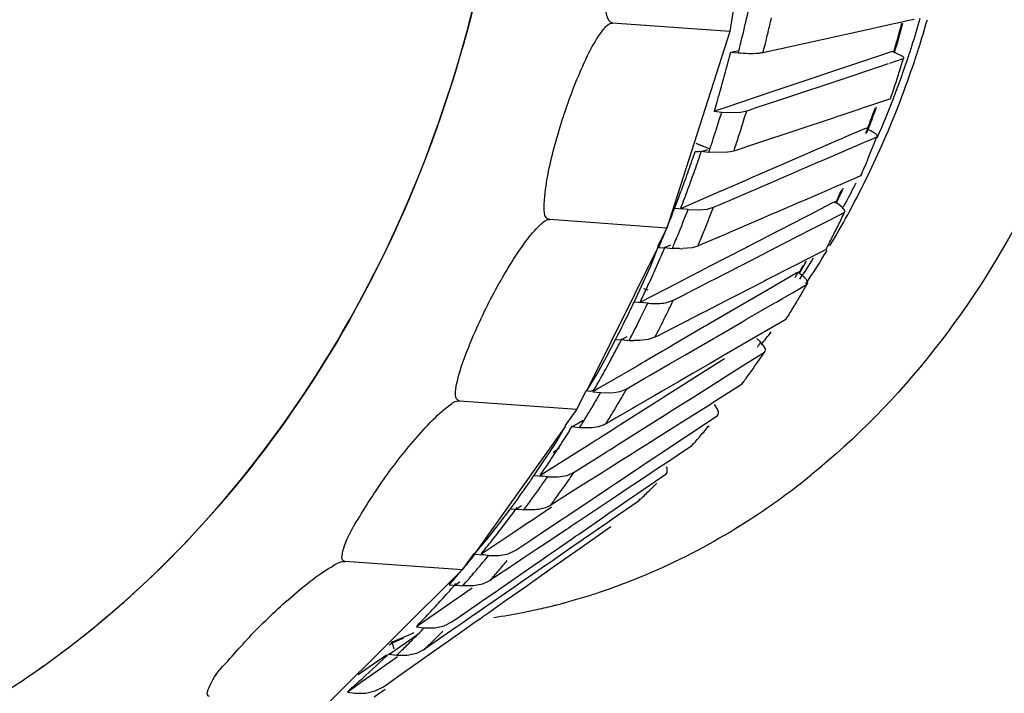
# Paper-space layout '10003487363_1' of a CAD drawing. Units: inches. Extents: x 0 to 34, y 0 to 22.
# Drawn here: x 30 to 30.2, y 8.2 to 8.4 of the extents above; entities that cross this region are included whole.
import ezdxf

# ---------------------------------------------------------------- set-up
doc = ezdxf.new("R2010")
doc.units = ezdxf.units.IN
doc.header["$LTSCALE"] = 1.87
doc.header["$MEASUREMENT"] = 0
doc.layers.get('0').update_dxf_attribs({"linetype": 'CONTINUOUS'})

psp = doc.layouts.new('10003487363_1')

# ---------------------------------------------------------------- linework, layer by layer
at = {"color": 7, "linetype": 'CONTINUOUS'}
for p, q in [((30.1748237277, 8.3859495804), (30.1740280216, 8.3811173907)), ((30.1740280216, 8.3811173907), (30.1595506162, 8.3359296167)), ((30.1759732492, 8.3761468026), (30.1741841394, 8.3763069557)), ((30.2125061766, 8.3760155947), (30.2113961372, 8.3764981366)), ((30.2135080245, 8.3755150959), (30.2125061766, 8.3760155947)), ((30.1703912124, 8.3627618373), (30.1721766354, 8.3625885181)), ((30.20743853, 8.3576848074), (30.2064811961, 8.3583082635)), ((30.1692103926, 8.3533300974), (30.1674249696, 8.3535034166)), ((30.2042967948, 8.3482359995), (30.2041961463, 8.347937483)), ((30.1992081122, 8.3412580504), (30.1981898729, 8.3419671566)), ((30.1999092648, 8.3407079434), (30.1992081122, 8.3412580504)), ((30.2005556271, 8.3399012119), (30.1999092648, 8.3407079434)), ((30.2004144751, 8.3395358039), (30.2005556271, 8.3399012119)), ((30.1595506162, 8.3359296167), (30.157433986, 8.3316716419)), ((30.1558732767, 8.327236021), (30.1575709222, 8.331576279)), ((30.1577078583, 8.3314809162), (30.1596389836, 8.3313415157)), ((30.1962983356, 8.3313576665), (30.1961683615, 8.3309939978)), ((30.152026108, 8.3188578612), (30.1558732767, 8.327236021)), ((30.1915850374, 8.3241407758), (30.1907422774, 8.3249947176)), ((30.1919754206, 8.3234285943), (30.1915850374, 8.3241407758)), ((30.1918001636, 8.3230007785), (30.1919754206, 8.3234285943)), ((30.1539572333, 8.3187184607), (30.1520261079, 8.3188578612)), ((30.1871240531, 8.3153419385), (30.1869602051, 8.314916285)), ((30.1811481218, 8.3096420389), (30.1802526213, 8.3105561637)), ((30.140943148, 8.2984974141), (30.1388265179, 8.2942394393)), ((30.141826749, 8.2982999162), (30.1410939053, 8.2984578207)), ((30.1427220454, 8.2985287051), (30.141826749, 8.2982999162)), ((30.1425734035, 8.2982910846), (30.1443423164, 8.2980810852)), ((30.1388265179, 8.2942394393), (30.1361362022, 8.2904680637)), ((30.171195795, 8.2942587699), (30.1704986628, 8.2953168576)), ((30.1339650893, 8.286404901), (30.136256632, 8.2903451293)), ((30.1395023579, 8.2899965917), (30.137733445, 8.2902065911)), ((30.128982812, 8.2789179145), (30.1339650893, 8.286404901)), ((30.1655357227, 8.286378362), (30.1652915457, 8.2858401006)), ((30.1309139374, 8.278778514), (30.128982812, 8.2789179145)), ((30.153285975, 8.2736509438), (30.1529959544, 8.2730629164)), ((30.1151757334, 8.2610849691), (30.1124854177, 8.2573135935)), ((30.1124854177, 8.2573135935), (30.0813276768, 8.2262740523)), ((30.1095036889, 8.2538498668), (30.1114348142, 8.2537104663)), ((30.1020017319, 8.2442227817), (30.1037469065, 8.243982233)), ((30.0963690255, 8.2405325762), (30.0967519665, 8.2391905816)), ((30.0973630675, 8.2376226117), (30.0956178929, 8.2378631604)), ((30.086099836, 8.2291740876), (30.0878357589, 8.228925093))]:
    psp.add_line(p, q, dxfattribs=at)
at = {"color": 6, "linetype": 'CONTINUOUS'}
for p, q in [((30.1740280216, 8.3811173907), (30.147096317, 8.3830614868)), ((30.2100763624, 8.3824907866), (30.2053024111, 8.3814393188)), ((30.2110336753, 8.3827016424), (30.2100763624, 8.3824907866)), ((30.2121701046, 8.3829519543), (30.2110336753, 8.3827016424)), ((30.2133307703, 8.3832076104), (30.2121701046, 8.3829519543)), ((30.2141787787, 8.3833944027), (30.2133307703, 8.3832076104)), ((30.215192941, 8.3836177992), (30.2141787787, 8.3833944027)), ((30.216475664, 8.3839003623), (30.215192941, 8.3836177992)), ((30.2053024111, 8.3814393188), (30.1858517635, 8.3771551502)), ((30.1741841394, 8.3763069557), (30.1750553569, 8.3764988105)), ((30.1750553569, 8.3764988105), (30.1758605967, 8.3766763064)), ((30.1858517635, 8.3771551502), (30.1816694293, 8.3762340161)), ((30.2113961372, 8.3764981366), (30.2077382186, 8.3752789349)), ((30.2059292857, 8.3746746337), (30.1845987569, 8.3675146312)), ((30.2067829806, 8.3749599271), (30.2059292857, 8.3746746337)), ((30.2077382186, 8.3752789349), (30.2067829806, 8.3749599271)), ((30.2085040705, 8.3730637493), (30.2105535768, 8.3737459852)), ((30.2108249003, 8.3738363048), (30.2121368767, 8.3742730491)), ((30.2121368767, 8.3742730491), (30.2139487059, 8.3748762112)), ((30.2014788846, 8.3707253363), (30.206692153, 8.3724606188)), ((30.206692153, 8.3724606188), (30.2075468686, 8.3727451251)), ((30.2075468686, 8.3727451251), (30.2085040705, 8.3730637493)), ((30.1852962787, 8.3653386136), (30.2014788846, 8.3707253363)), ((30.1845987569, 8.3675146312), (30.1792028869, 8.3657044905)), ((30.1778942002, 8.365266222), (30.1717576751, 8.3632167161)), ((30.1792028869, 8.3657044905), (30.1778942002, 8.365266222)), ((30.1798804347, 8.3635358752), (30.1852962787, 8.3653386136)), ((30.2091706339, 8.3650146284), (30.2068609022, 8.3642457485)), ((30.2109824631, 8.3656177905), (30.2091706339, 8.3650146284)), ((30.1717576751, 8.3632167161), (30.1703912124, 8.3627618373)), ((30.1721766354, 8.3625885181), (30.1746010479, 8.3624936717)), ((30.1746010479, 8.3624936717), (30.1765082095, 8.3625932153)), ((30.1765082095, 8.3625932153), (30.1779320811, 8.3628873782)), ((30.1779320811, 8.3628873782), (30.1786845066, 8.3631378151)), ((30.1786845066, 8.3631378151), (30.1798804347, 8.3635358752)), ((30.2039575166, 8.3632792918), (30.1995749916, 8.3618205251)), ((30.20473994, 8.3635397351), (30.2039575166, 8.3632792918)), ((30.2055111649, 8.3637964533), (30.20473994, 8.3635397351)), ((30.2068609022, 8.3642457485), (30.2055111649, 8.3637964533)), ((30.1980213139, 8.3613033741), (30.1804107543, 8.355441319)), ((30.1988037503, 8.3615638127), (30.1980213139, 8.3613033741)), ((30.1995749916, 8.3618205251), (30.1988037503, 8.3615638127)), ((30.2044854617, 8.358506545), (30.2003751821, 8.35673128)), ((30.2054129919, 8.3589063636), (30.2044854617, 8.358506545)), ((30.2054129919, 8.3589063636), (30.2064811961, 8.3583082636)), ((30.1804107543, 8.355441319), (30.1749658383, 8.3536289574)), ((30.1990937218, 8.3561767612), (30.1931392984, 8.3535950063)), ((30.1997752001, 8.3564717098), (30.1990937218, 8.3561767612)), ((30.2003751821, 8.35673128), (30.1997752001, 8.3564717098)), ((30.2039609689, 8.3552097762), (30.2055378084, 8.3558894836)), ((30.2055378084, 8.3558894836), (30.2065292151, 8.3563168465)), ((30.2065292151, 8.3563168465), (30.2072126117, 8.3566114414)), ((30.2072126117, 8.3566114414), (30.2078160995, 8.3568715934)), ((30.1674249696, 8.3535034166), (30.1689827668, 8.3540220368)), ((30.1735341354, 8.3533338751), (30.1692103926, 8.3533300974)), ((30.1741219847, 8.3534201816), (30.1735341354, 8.3533338751)), ((30.1749658383, 8.3536289574), (30.1741219847, 8.3534201816)), ((30.1931392984, 8.3535950063), (30.1864553557, 8.3506902503)), ((30.1952726912, 8.3514648649), (30.2002289806, 8.3536011411)), ((30.2002289806, 8.3536011411), (30.2009124104, 8.353895721)), ((30.2009124104, 8.353895721), (30.2015159297, 8.3541558588)), ((30.2015159297, 8.3541558588), (30.2039609689, 8.3552097762)), ((30.1875945849, 8.3481553991), (30.1942804226, 8.3510371777)), ((30.1942804226, 8.3510371777), (30.1948813731, 8.3512961991)), ((30.1948813731, 8.3512961991), (30.1952726912, 8.3514648649)), ((30.1864553557, 8.3506902503), (30.1787873381, 8.3473556011)), ((30.1778663915, 8.3469553064), (30.172916443, 8.3448057593)), ((30.1787873381, 8.3473556011), (30.1778663915, 8.3469553064)), ((30.1798389353, 8.3448123549), (30.1875945849, 8.3481553991)), ((30.2029092619, 8.3473827361), (30.1979531356, 8.345246386)), ((30.2035926585, 8.347677331), (30.2029092619, 8.3473827361)), ((30.2041961463, 8.347937483), (30.2035926585, 8.347677331)), ((30.1716064938, 8.3442376457), (30.1703679696, 8.3437008666)), ((30.172916443, 8.3448057593), (30.1716064938, 8.3442376457)), ((30.173971964, 8.3422834741), (30.178934275, 8.3444224053)), ((30.178934275, 8.3444224053), (30.1798389353, 8.3448123549)), ((30.1969608832, 8.3448186915), (30.1912672811, 8.3423646151)), ((30.1975618245, 8.3450777171), (30.1969608832, 8.3448186915)), ((30.1979531356, 8.345246386), (30.1975618245, 8.3450777171)), ((30.1703679696, 8.3437008666), (30.1626723043, 8.3403755031)), ((30.1725292581, 8.3416616406), (30.173971964, 8.3422834741)), ((30.1902750126, 8.3419369278), (30.184677886, 8.3395244181)), ((30.190875963, 8.3421959493), (30.1902750126, 8.3419369278)), ((30.1912672811, 8.3423646151), (30.190875963, 8.3421959493)), ((30.1981898729, 8.3419671566), (30.1975048118, 8.3416154162)), ((30.1632589368, 8.3402756261), (30.1613278115, 8.3404150266)), ((30.1644531077, 8.3401894235), (30.1626723043, 8.3403755031)), ((30.1644531077, 8.3401894235), (30.166885854, 8.3401175969)), ((30.166885854, 8.3401175969), (30.1688176765, 8.3402852596)), ((30.1688176765, 8.3402852596), (30.1702828152, 8.340693411)), ((30.1702828152, 8.340693411), (30.1714182915, 8.3411828028)), ((30.1714182915, 8.3411828028), (30.1725292581, 8.3416616406)), ((30.184677886, 8.3395244181), (30.1839966712, 8.3392307887)), ((30.1975048118, 8.3416154162), (30.1921101214, 8.3388397229)), ((30.1996420202, 8.3391391293), (30.2004144751, 8.3395358039)), ((30.1595506162, 8.3359296167), (30.1326189117, 8.3378737128)), ((30.1816145623, 8.3382039975), (30.1752096599, 8.335443181)), ((30.1839966712, 8.3392307887), (30.1816145623, 8.3382039975)), ((30.1913442209, 8.3384449035), (30.1854026151, 8.3353771065)), ((30.1921101214, 8.3388397229), (30.1913442209, 8.3384449035)), ((30.1935835615, 8.33602814), (30.1958687792, 8.3372015563)), ((30.1958687792, 8.3372015563), (30.1996420202, 8.3391391293)), ((30.1740987341, 8.3349643248), (30.1729633058, 8.3344749112)), ((30.1752096599, 8.335443181), (30.1740987341, 8.3349643248)), ((30.1849541669, 8.3351452673), (30.1782932628, 8.3316986382)), ((30.1854026151, 8.3353771065), (30.1849541669, 8.3351452673)), ((30.1868787231, 8.3325854538), (30.192811069, 8.3356314863)), ((30.192811069, 8.3356314863), (30.1935835615, 8.33602814)), ((30.1729633058, 8.3344749112), (30.1678637337, 8.3322768783)), ((30.1575709222, 8.331576279), (30.1410800841, 8.2984020512)), ((30.1590523511, 8.3314413927), (30.1604875155, 8.3320600343)), ((30.1590523511, 8.3314413927), (30.1608331545, 8.3312553131)), ((30.1624509239, 8.3311813697), (30.1608331545, 8.3312553131)), ((30.165350566, 8.3313783121), (30.163255684, 8.3311832588)), ((30.1666628619, 8.3317593006), (30.165350566, 8.3313783121)), ((30.1678637337, 8.3322768783), (30.1666628619, 8.3317593006)), ((30.1778451346, 8.3314666218), (30.169145438, 8.3269627382)), ((30.1782932628, 8.3316986382), (30.1778451346, 8.3314666218)), ((30.1797634701, 8.3289320262), (30.1864227081, 8.3323513096)), ((30.1864227081, 8.3323513096), (30.1868787231, 8.3325854538)), ((30.1953959067, 8.3305973233), (30.1914865734, 8.3285898685)), ((30.1961683615, 8.3309939978), (30.1953959067, 8.3305973233)), ((30.1705451838, 8.3241985608), (30.179307464, 8.3286978771)), ((30.179307464, 8.3286978771), (30.1797634701, 8.3289320262)), ((30.1914865734, 8.3285898685), (30.1894637491, 8.3275511864)), ((30.1684621913, 8.3266092418), (30.1652330461, 8.3249394977)), ((30.169145438, 8.3269627382), (30.1684621913, 8.3266092418)), ((30.1890077413, 8.3273170382), (30.1823484879, 8.3238977634)), ((30.1894637491, 8.3275511864), (30.1890077413, 8.3273170382)), ((30.1630107123, 8.3237914983), (30.1618266822, 8.3231803215)), ((30.1634331369, 8.3240096285), (30.1630107123, 8.3237914983)), ((30.1643406469, 8.324478381), (30.1634331369, 8.3240096285)), ((30.1652330461, 8.3249394977), (30.1643406469, 8.324478381)), ((30.1666114634, 8.3221786764), (30.1698404497, 8.3238366904)), ((30.1698404497, 8.3238366904), (30.1705451838, 8.3241985608)), ((30.1818924729, 8.3236636191), (30.1756058624, 8.3204356658)), ((30.1823484879, 8.3238977634), (30.1818924729, 8.3236636191)), ((30.1894181185, 8.3255985828), (30.1829258729, 8.3218261828)), ((30.1897817524, 8.3258094333), (30.1894181185, 8.3255985828)), ((30.1897817524, 8.3258094333), (30.1907422774, 8.3249947176)), ((30.1618266822, 8.3231803215), (30.1533761181, 8.3188305956)), ((30.1645498571, 8.3211201129), (30.1657270403, 8.3217245527)), ((30.1657270403, 8.3217245527), (30.1666114634, 8.3221786764)), ((30.1829258729, 8.3218261828), (30.1760225945, 8.3178019585)), ((30.1884278537, 8.3210448885), (30.1918001636, 8.3230007785)), ((30.1595553796, 8.3188156433), (30.1610698044, 8.3193332931)), ((30.1610698044, 8.3193332931), (30.163206226, 8.3204302196)), ((30.163206226, 8.3204302196), (30.1645498571, 8.3211201129)), ((30.1731300495, 8.3191643822), (30.1682607915, 8.3166640744)), ((30.1752686511, 8.3202625155), (30.1731300495, 8.3191643822)), ((30.1756058624, 8.3204356658), (30.1752686511, 8.3202625155)), ((30.1847436761, 8.3189082243), (30.1861912062, 8.3197477187)), ((30.1861912062, 8.3197477187), (30.1884278537, 8.3210448885)), ((30.1551514041, 8.3186322581), (30.1533761181, 8.3188305956)), ((30.1751050093, 8.3172663316), (30.1694480978, 8.3139618167)), ((30.1760225945, 8.3178019585), (30.1751050093, 8.3172663316)), ((30.177758311, 8.314857182), (30.1843784725, 8.3186964266)), ((30.1843784725, 8.3186964266), (30.1847436761, 8.3189082243)), ((30.165860824, 8.3154317217), (30.1636548682, 8.3142990048)), ((30.1671348007, 8.3160858912), (30.165860824, 8.3154317217)), ((30.1679235836, 8.3164909219), (30.1671348007, 8.3160858912)), ((30.1682607915, 8.3166640744), (30.1679235836, 8.3164909219)), ((30.1767906505, 8.31429601), (30.177758311, 8.314857182)), ((30.1869602051, 8.314916285), (30.1800487539, 8.310907844)), ((30.1636548682, 8.3142990048), (30.1586864057, 8.3117478791)), ((30.1682463941, 8.3132594867), (30.1619509118, 8.3095798716)), ((30.1687098623, 8.3135303668), (30.1682463941, 8.3132594867)), ((30.1694480978, 8.3139618167), (30.1687098623, 8.3135303668)), ((30.1709575701, 8.3109132154), (30.1767906505, 8.31429601)), ((30.1456486068, 8.3062695626), (30.1477799944, 8.3103160551)), ((30.1477799943, 8.3103160551), (30.1497111197, 8.3101766546)), ((30.1491300045, 8.3102887896), (30.1504543138, 8.3109687776)), ((30.1491300045, 8.3102887896), (30.1509052905, 8.310090452)), ((30.1533217255, 8.3100396481), (30.1518945344, 8.3100376206)), ((30.155301096, 8.3102720817), (30.1533217255, 8.3100396481)), ((30.1568236908, 8.310791487), (30.155301096, 8.3102720817)), ((30.1575467518, 8.3111627319), (30.1568236908, 8.310791487)), ((30.1586864057, 8.3117478791), (30.1575467518, 8.3111627319)), ((30.1636661676, 8.306684531), (30.1704362546, 8.3106108814)), ((30.1704362546, 8.3106108814), (30.1709575701, 8.3109132154)), ((30.1800487539, 8.310907844), (30.1727266981, 8.306661543)), ((30.1597650975, 8.3083027263), (30.1585857997, 8.3076138836)), ((30.1619509118, 8.3095798716), (30.1597650975, 8.3083027263)), ((30.1818970306, 8.3087231629), (30.1811481218, 8.3096420389)), ((30.1434611867, 8.3022668688), (30.1456486068, 8.3062695626)), ((30.1585857997, 8.3076138836), (30.1545029273, 8.3052306257)), ((30.1603282488, 8.3047486745), (30.1636661676, 8.306684531)), ((30.1728147516, 8.3058545173), (30.1663935325, 8.301783263)), ((30.1727266981, 8.306661543), (30.1695029668, 8.3047920117)), ((30.1775978793, 8.3045899338), (30.182038725, 8.3073923587)), ((30.1526989692, 8.304178632), (30.1438053061, 8.2990054689)), ((30.1539375448, 8.3049008414), (30.1526989692, 8.304178632)), ((30.1545029273, 8.3052306257), (30.1539375448, 8.3049008414)), ((30.1555951999, 8.3020037502), (30.1603282488, 8.3047486745)), ((30.1695029668, 8.3047920117), (30.1661360059, 8.3028393896)), ((30.1749148246, 8.3028968475), (30.1775978793, 8.3045899338)), ((30.1410800841, 8.2984020512), (30.1434611867, 8.3022668688)), ((30.1503631655, 8.2989695878), (30.1543527913, 8.301283235)), ((30.1543527913, 8.301283235), (30.1555951999, 8.3020037502)), ((30.1635274906, 8.3013265847), (30.1626185422, 8.3007994357)), ((30.165584617, 8.3025196147), (30.1635274906, 8.3013265847)), ((30.165772292, 8.3013889332), (30.1636396552, 8.3000347909)), ((30.1661360059, 8.3028393896), (30.165584617, 8.3025196147)), ((30.1663935325, 8.301783263), (30.165772292, 8.3013889332)), ((30.1683353793, 8.2987451611), (30.1749148246, 8.3028968475)), ((30.1438053061, 8.2990054689), (30.1425734035, 8.2982910846)), ((30.1487918103, 8.298347763), (30.1503631655, 8.2989695878)), ((30.1626185422, 8.3007994357), (30.158498635, 8.2984100575)), ((30.1636396552, 8.3000347909), (30.1588891471, 8.2970164612)), ((30.1677175067, 8.2983552832), (30.1683353793, 8.2987451611)), ((30.1766417566, 8.2998267057), (30.1702129182, 8.2957697948)), ((30.1768456636, 8.3003095772), (30.1766417566, 8.2998267057)), ((30.1443423164, 8.2980810852), (30.146796513, 8.2980524095)), ((30.146796513, 8.2980524095), (30.1487918103, 8.298347763)), ((30.1579302119, 8.2964069667), (30.1521521506, 8.2927340662)), ((30.1566431517, 8.2973339517), (30.1526536479, 8.2950202237)), ((30.1581267727, 8.2981943921), (30.1566431517, 8.2973339517)), ((30.1584004001, 8.296705822), (30.1579302119, 8.2964069667)), ((30.158498635, 8.2984100575), (30.1581267727, 8.2981943921)), ((30.1588891471, 8.2970164612), (30.1584004001, 8.296705822)), ((30.1608171692, 8.2940011406), (30.165538732, 8.2969804754)), ((30.165538732, 8.2969804754), (30.1677175067, 8.2983552832)), ((30.1118948133, 8.2961835354), (30.1388265179, 8.2942394393)), ((30.1516300131, 8.294426572), (30.1477625211, 8.292183693)), ((30.1526536479, 8.2950202237), (30.1516300131, 8.294426572)), ((30.1695950557, 8.295379909), (30.1626947383, 8.2910257506)), ((30.1702129182, 8.2957697948), (30.1695950557, 8.295379909)), ((30.1477625211, 8.292183693), (30.1467442822, 8.2915932018)), ((30.151289574, 8.2921858155), (30.149004413, 8.2907336224)), ((30.1521521506, 8.2927340662), (30.151289574, 8.2921858155)), ((30.1540696865, 8.2897433023), (30.1598091891, 8.293365089)), ((30.1598091891, 8.293365089), (30.1603341146, 8.293696326)), ((30.1603341146, 8.293696326), (30.1608171692, 8.2940011406)), ((30.1644435138, 8.2883139398), (30.1712044498, 8.2928293339)), ((30.136256632, 8.2903451293), (30.1152961632, 8.2609620347)), ((30.137733445, 8.2902065911), (30.1389653472, 8.2909209752)), ((30.1389653472, 8.2909209752), (30.1403095823, 8.2917011815)), ((30.1408908076, 8.2899402837), (30.1395023579, 8.2899965917)), ((30.1419461382, 8.2899672871), (30.1408908076, 8.2899402837)), ((30.1467442822, 8.2915932018), (30.145523207, 8.2908850943)), ((30.1480520418, 8.2901285422), (30.1467701302, 8.2893142575)), ((30.149004413, 8.2907336224), (30.1480520418, 8.2901285422)), ((30.1532096673, 8.2892006004), (30.1540696865, 8.2897433023)), ((30.1622116788, 8.2907209398), (30.1574601638, 8.2877227242)), ((30.1626947383, 8.2910257506), (30.1622116788, 8.2907209398)), ((30.1438661933, 8.2874705187), (30.1433367849, 8.2871345461)), ((30.144691097, 8.2879941193), (30.1438661933, 8.2874705187)), ((30.1467701302, 8.2893142575), (30.144691097, 8.2879941193)), ((30.1497051846, 8.2869891509), (30.1508755462, 8.2877276885)), ((30.1508755462, 8.2877276885), (30.1532096673, 8.2892006004)), ((30.1574601638, 8.2877227242), (30.155947147, 8.2867679973)), ((30.1577356343, 8.2838342304), (30.1638874744, 8.2879425941)), ((30.1638874744, 8.2879425941), (30.1644435138, 8.2883139398)), ((30.1407337966, 8.2854834657), (30.1397126867, 8.28483619)), ((30.1419004355, 8.2862232885), (30.1407337966, 8.2854834657)), ((30.1433367849, 8.2871345461), (30.1419004355, 8.2862232885)), ((30.1465930916, 8.2850253295), (30.1486323338, 8.286312148)), ((30.1486323338, 8.286312148), (30.1497051846, 8.2869891509)), ((30.1550871148, 8.2862253055), (30.1527529697, 8.2847524125)), ((30.155947147, 8.2867679973), (30.1550871148, 8.2862253055)), ((30.1652915457, 8.2858401006), (30.1591398633, 8.2817315926)), ((30.1397126867, 8.28483619), (30.1303463756, 8.2789132881)), ((30.1428085118, 8.2826371983), (30.1437653397, 8.2832409655)), ((30.1437653397, 8.2832409655), (30.1451968276, 8.2841442565)), ((30.1451968276, 8.2841442565), (30.145773745, 8.284508303)), ((30.145773745, 8.284508303), (30.1465930916, 8.2850253295)), ((30.1503499282, 8.2832360245), (30.1484705159, 8.2820500528)), ((30.1515826025, 8.2840138793), (30.1503499282, 8.2832360245)), ((30.1527529697, 8.2847524125), (30.1515826025, 8.2840138793)), ((30.1550532322, 8.2820428758), (30.1568351484, 8.2832328697)), ((30.1568351484, 8.2832328697), (30.1577356343, 8.2838342304)), ((30.1382443825, 8.2797572752), (30.1415705827, 8.2818560619)), ((30.1415705827, 8.2818560619), (30.1428085118, 8.2826371983)), ((30.1470742649, 8.2811689697), (30.1456427967, 8.2802656633)), ((30.1476511762, 8.2815330209), (30.1470742649, 8.2811689697)), ((30.1484705159, 8.2820500528), (30.1476511762, 8.2815330209)), ((30.1525463993, 8.2803687685), (30.1550532322, 8.2820428758)), ((30.1582393916, 8.281130219), (30.1539506787, 8.2782660847)), ((30.1591398633, 8.2817315926), (30.1582393916, 8.281130219)), ((30.1321081082, 8.2786923114), (30.1303463756, 8.2789132881)), ((30.1321081082, 8.2786923114), (30.134575258, 8.2786834385)), ((30.134575258, 8.2786834385), (30.1366088859, 8.2790373916)), ((30.1366088859, 8.2790373916), (30.1382443825, 8.2797572752)), ((30.1434480825, 8.2788807261), (30.1416600587, 8.2777524316)), ((30.1446859855, 8.2796618829), (30.1434480825, 8.2788807261)), ((30.1456427967, 8.2802656633), (30.1446859855, 8.2796618829)), ((30.1479722317, 8.277314024), (30.149483076, 8.2783230115)), ((30.149483076, 8.2783230115), (30.1503720099, 8.2789166644)), ((30.1503720099, 8.2789166644), (30.1525463993, 8.2803687685)), ((30.1530179917, 8.2750208448), (30.1593797934, 8.2794225377)), ((30.1401219764, 8.2767818658), (30.1352525619, 8.2737092291)), ((30.1405033121, 8.2770224966), (30.1401219764, 8.2767818658)), ((30.1416600587, 8.2777524316), (30.1405033121, 8.2770224966)), ((30.1458885897, 8.2759224896), (30.1470584491, 8.2767037678)), ((30.1470584491, 8.2767037678), (30.1479722317, 8.277314024)), ((30.1508873495, 8.2762203331), (30.1484626994, 8.2746011106)), ((30.1517762878, 8.276813982), (30.1508873495, 8.2762203331)), ((30.1539506787, 8.2782660847), (30.1517762878, 8.276813982)), ((30.142424163, 8.2736087858), (30.1435645653, 8.274370402)), ((30.1435645653, 8.274370402), (30.1458885897, 8.2759224896)), ((30.1472928239, 8.2738198472), (30.1449687634, 8.2722677925)), ((30.1462523276, 8.2703399628), (30.1520870094, 8.2743767255)), ((30.1484626994, 8.2746011106), (30.1472928239, 8.2738198472)), ((30.1520870094, 8.2743767255), (30.1530179917, 8.2750208448)), ((30.1249494072, 8.2713476351), (30.1261085796, 8.2720790137)), ((30.1330464578, 8.2717372295), (30.1283988539, 8.268616931)), ((30.1343362538, 8.273131049), (30.1328474141, 8.2721916223)), ((30.1352525619, 8.2737092291), (30.1343362538, 8.273131049)), ((30.1367643994, 8.2698289088), (30.142424163, 8.2736087858)), ((30.1438283437, 8.2715061923), (30.1390419937, 8.2683096968)), ((30.1449687634, 8.2722677925), (30.1438283437, 8.2715061923)), ((30.1529959544, 8.2730629164), (30.1471614032, 8.2690260147)), ((30.1209116428, 8.2677932184), (30.1235858436, 8.2713522615)), ((30.1235858436, 8.2713522615), (30.125516969, 8.271212861)), ((30.1249494072, 8.2713476351), (30.1267111398, 8.2711266584)), ((30.1291677529, 8.2711169725), (30.1267111398, 8.2711266584)), ((30.1355807381, 8.2690384032), (30.1363154108, 8.2695290525)), ((30.1363154108, 8.2695290525), (30.1367643994, 8.2698289088)), ((30.1397486416, 8.2658404183), (30.1450899399, 8.2695357685)), ((30.1450899399, 8.2695357685), (30.1462523276, 8.2703399628)), ((30.1181888544, 8.2642892056), (30.1209116428, 8.2677932184)), ((30.1262534438, 8.2671779934), (30.1241411168, 8.2657623274)), ((30.1272861083, 8.2678704771), (30.1262534438, 8.2671779934)), ((30.1283988539, 8.268616931), (30.1272861083, 8.2678704771)), ((30.1304113617, 8.2655860973), (30.1350932898, 8.2687128629)), ((30.1350932898, 8.2687128629), (30.1355807381, 8.2690384032)), ((30.137719543, 8.2674265034), (30.1369848706, 8.2669358538)), ((30.1381685319, 8.2677263593), (30.137719543, 8.2674265034)), ((30.1390419937, 8.2683096968), (30.1381685319, 8.2677263593)), ((30.1459990326, 8.2682218021), (30.1404159189, 8.2643590803)), ((30.1407129124, 8.2630865522), (30.1466547485, 8.2672740039)), ((30.1471614032, 8.2690260147), (30.1459990326, 8.2682218021)), ((30.1241411168, 8.2657623274), (30.1167880895, 8.2608446828)), ((30.1282836169, 8.2641651442), (30.1292950663, 8.2648406083)), ((30.1292950663, 8.2648406083), (30.1304113617, 8.2655860973)), ((30.1364974234, 8.2666103125), (30.131815536, 8.2634835096)), ((30.1369848706, 8.2669358538), (30.1364974234, 8.2666103125)), ((30.1378285786, 8.2645120263), (30.1385867887, 8.2650365935)), ((30.1385867887, 8.2650365935), (30.1390898547, 8.2653846386)), ((30.1390898547, 8.2653846386), (30.1397486416, 8.2658404183)), ((30.1152961632, 8.2609620347), (30.1181888544, 8.2642892056)), ((30.1248056864, 8.2618425727), (30.1261760047, 8.2627576644)), ((30.1261760047, 8.2627576644), (30.1282836169, 8.2641651442)), ((30.1306992585, 8.2627380043), (30.129687828, 8.2620625229)), ((30.131815536, 8.2634835096), (30.1306992585, 8.2627380043)), ((30.1334049965, 8.2614515387), (30.1378285786, 8.2645120263)), ((30.1387377117, 8.263198017), (30.134314098, 8.260137563)), ((30.1399989891, 8.264070628), (30.1387377117, 8.263198017)), ((30.1394318372, 8.2621837547), (30.140152699, 8.2626917584)), ((30.1404159189, 8.2643590803), (30.1399989891, 8.264070628)), ((30.140152699, 8.2626917584), (30.1407129124, 8.2630865522)), ((30.1173477183, 8.2606996996), (30.1154165929, 8.2608391001)), ((30.1185418892, 8.2606134971), (30.1167880895, 8.2608446828)), ((30.1185418892, 8.2606134971), (30.1210233498, 8.2606230411)), ((30.1210233498, 8.2606230411), (30.1230993259, 8.2610314928)), ((30.1230993259, 8.2610314928), (30.1248056864, 8.2618425727)), ((30.1275802635, 8.2606549993), (30.1262099824, 8.2597398737)), ((30.129687828, 8.2620625229), (30.1275802635, 8.2606549993)), ((30.1308884979, 8.2597104507), (30.1322867645, 8.2606778706)), ((30.1322867645, 8.2606778706), (30.1334049965, 8.2614515387)), ((30.1351431197, 8.2591614669), (30.1394318372, 8.2621837547)), ((30.1124854177, 8.2573135935), (30.0855537131, 8.2592576895)), ((30.1237846484, 8.2581201642), (30.1222315229, 8.2570829579)), ((30.123714137, 8.2547466778), (30.1290035308, 8.2584062901)), ((30.1262099824, 8.2597398737), (30.1237846484, 8.2581201642)), ((30.1290035308, 8.2584062901), (30.1308884979, 8.2597104507)), ((30.1314397673, 8.2581489649), (30.1299125762, 8.2570923742)), ((30.1320499083, 8.2585710906), (30.1314397673, 8.2581489649)), ((30.133386438, 8.2594957653), (30.1320499083, 8.2585710906)), ((30.1328091753, 8.257516745), (30.1341378479, 8.2584530541)), ((30.134314098, 8.260137563), (30.133386438, 8.2594957653)), ((30.1341378479, 8.2584530541), (30.1351431197, 8.2591614669)), ((30.1204779958, 8.2559119383), (30.1192533147, 8.2550940996)), ((30.1213104982, 8.2564678875), (30.1204779958, 8.2559119383)), ((30.1222315229, 8.2570829579), (30.1213104982, 8.2564678875)), ((30.1286814676, 8.2562406234), (30.1260214088, 8.2544002242)), ((30.1268078888, 8.2532876918), (30.1306571516, 8.2560002306)), ((30.1299125762, 8.2570923742), (30.1286814676, 8.2562406234)), ((30.1306571516, 8.2560002306), (30.1322026694, 8.2570893443)), ((30.1322026694, 8.2570893443), (30.1328091753, 8.257516745)), ((30.1108751854, 8.2538554495), (30.1119798813, 8.2545931029)), ((30.1108751854, 8.2538554495), (30.1126289851, 8.2536242638)), ((30.1150997759, 8.2536328235), (30.1126289851, 8.2536242638)), ((30.1171775339, 8.2540394065), (30.1150997759, 8.2536328235)), ((30.1188927823, 8.2548533394), (30.1171775339, 8.2540394065)), ((30.1192533147, 8.2550940996), (30.1188927823, 8.2548533394)), ((30.120905452, 8.2528034204), (30.123714137, 8.2547466778)), ((30.1246231421, 8.2534328046), (30.1238703129, 8.2529119423)), ((30.1260214088, 8.2544002242), (30.1246231421, 8.2534328046)), ((30.1125097519, 8.2515064952), (30.1115819572, 8.2508622223)), ((30.1135843376, 8.2522529324), (30.1125097519, 8.2515064952)), ((30.1147597355, 8.2530696627), (30.1135843376, 8.2522529324)), ((30.1173214439, 8.2503237662), (30.1187951325, 8.2513433564)), ((30.1187951325, 8.2513433564), (30.1205034826, 8.2525253093)), ((30.1214124899, 8.2512114339), (30.1197041492, 8.2500294708)), ((30.1205034826, 8.2525253093), (30.120905452, 8.2528034204)), ((30.121814458, 8.2514895464), (30.1214124899, 8.2512114339)), ((30.1227924284, 8.2521661811), (30.121814458, 8.2514895464)), ((30.1227070365, 8.2503978451), (30.1253999612, 8.2522955367)), ((30.1238703129, 8.2529119423), (30.1227924284, 8.2521661811)), ((30.1253999612, 8.2522955367), (30.1268078888, 8.2532876918)), ((30.1115819572, 8.2508622223), (30.1033018537, 8.2451221985)), ((30.1148868714, 8.248639397), (30.1156923141, 8.2491966428)), ((30.1156923141, 8.2491966428), (30.1168838656, 8.2500210238)), ((30.1168838656, 8.2500210238), (30.1173214439, 8.2503237662)), ((30.1182304734, 8.2490098672), (30.1177928997, 8.2487071199)), ((30.1197041492, 8.2500294708), (30.1182304734, 8.2490098672)), ((30.1191336054, 8.2478796332), (30.1205408567, 8.2488713343)), ((30.1205408567, 8.2488713343), (30.1222563966, 8.2500802795)), ((30.1222563966, 8.2500802795), (30.1227070365, 8.2503978451)), ((30.1101493541, 8.2453618218), (30.1136842745, 8.2478073864)), ((30.1136842745, 8.2478073864), (30.1148868714, 8.248639397)), ((30.1157959313, 8.2473254656), (30.1145933537, 8.2464934344)), ((30.1166013627, 8.2478827234), (30.1157959313, 8.2473254656)), ((30.1177928997, 8.2487071199), (30.1166013627, 8.2478827234)), ((30.1167011414, 8.2461654426), (30.1174923485, 8.2467230187)), ((30.1174923485, 8.2467230187), (30.1186137096, 8.2475132569)), ((30.1186137096, 8.2475132569), (30.1191336054, 8.2478796332)), ((30.1033018537, 8.2451221985), (30.1020017319, 8.2442227817)), ((30.1062439267, 8.2440086679), (30.1083659461, 8.2444671024)), ((30.1083659461, 8.2444671024), (30.1101493541, 8.2453618218)), ((30.1126712518, 8.2451635913), (30.1110585065, 8.2440477919)), ((30.111629047, 8.2425910339), (30.1155103416, 8.2453262646)), ((30.1145933537, 8.2464934344), (30.1126712518, 8.2451635913)), ((30.1155103416, 8.2453262646), (30.1167011414, 8.2461654426)), ((30.0973782526, 8.2390811016), (30.101980057, 8.2422695108)), ((30.1044663128, 8.243945867), (30.1062439267, 8.2440086679)), ((30.1110585065, 8.2440477919), (30.1063174546, 8.240767701)), ((30.1072486996, 8.2395041091), (30.111629047, 8.2425910339)), ((30.0956762625, 8.2400534252), (30.0963690255, 8.2405325762)), ((30.1053186884, 8.2400767223), (30.103765515, 8.2390022005)), ((30.1063174546, 8.240767701), (30.1053186884, 8.2400767223)), ((30.0950577527, 8.2376675601), (30.0911424936, 8.2349523829)), ((30.0956178929, 8.2378631604), (30.0966840346, 8.2386006694)), ((30.0966840346, 8.2386006694), (30.0973782526, 8.2390811016)), ((30.0998492732, 8.2376479052), (30.0973630675, 8.2376226117)), ((30.0997574381, 8.2342249478), (30.1050090794, 8.2379258107)), ((30.101972931, 8.2381043151), (30.0998492732, 8.2376479052)), ((30.103765515, 8.2390022005), (30.101972931, 8.2381043151)), ((30.1050090794, 8.2379258107), (30.1062671598, 8.2388124001)), ((30.1062671598, 8.2388124001), (30.1072486996, 8.2395041091)), ((30.0965484882, 8.2365494191), (30.092215523, 8.2334875808)), ((30.0975982414, 8.2372918161), (30.0965484882, 8.2365494191)), ((30.0911424936, 8.2349523829), (30.088609686, 8.2331948256)), ((30.092215523, 8.2334875808), (30.0896690973, 8.2316902866)), ((30.0943869289, 8.2304404512), (30.0990070858, 8.2336961792)), ((30.0990070858, 8.2336961792), (30.0997574381, 8.2342249478)), ((30.0896690973, 8.2316902866), (30.087140843, 8.2299075719)), ((30.087140843, 8.2299075719), (30.086099836, 8.2291740876)), ((30.0878357589, 8.228925093), (30.090349469, 8.2289667642)), ((30.090349469, 8.2289667642), (30.0925208765, 8.2294702853)), ((30.0947791424, 8.2298314548), (30.0922372402, 8.2280401814)), ((30.0925208765, 8.2294702853), (30.0943869289, 8.2304404512))]:
    psp.add_line(p, q, dxfattribs=at)
at = {"color": 7, "linetype": 'CONTINUOUS'}
for centre, radius, start, end in [((29.8600135183, 8.4572394096), 0.3262001409, 346.1779081889, 347.3240416807), ((29.8608851985, 8.4570271809), 0.3253029995, 345.8629128582, 346.1775262909), ((29.8609771214, 8.4568264287), 0.3234546786, 344.7722004433, 345.6013995958), ((29.8612469055, 8.4569361286), 0.3249300083, 345.6031840036, 345.8629041193), ((29.9672912051, 8.4487861337), 0.2574929113, 342.5973254642, 343.3193679115), ((29.8621112623, 8.4565176426), 0.3222792533, 343.9409918229, 344.7722100116), ((29.968670617, 8.448350545), 0.2560463619, 341.1485090611, 342.5980165742), ((29.863027356, 8.4562550204), 0.3213262596, 343.4841712263, 343.9408059474), ((29.863651212, 8.4560701648), 0.3206755923, 343.1074161197, 343.4841495622), ((29.8658170083, 8.4556331719), 0.3201774037, 341.9454487741, 343.105912785), ((30.2378826557, 8.536020219), 0.1943061744, 248.3621074306, 248.779077842), ((30.2381602896, 8.5369310459), 0.1952452686, 248.3845276651, 248.8779519235), ((29.8673916526, 8.4551210733), 0.3185215771, 341.3628802124, 341.7396993735), ((29.8669128699, 8.4552793231), 0.3190258347, 341.7396523969, 341.9448729891), ((29.9731626476, 8.4467349393), 0.2512720905, 338.311149896, 339.0450608851), ((29.8652515098, 8.45501372), 0.3174816162, 340.5208413736, 341.3629978079), ((30.2375053042, 8.5350466278), 0.1932620127, 248.7788875013, 249.4115389195), ((29.9742773774, 8.4462915604), 0.2500724207, 337.5748962842, 338.3111552874), ((29.9754157278, 8.4458217579), 0.2488409354, 336.8362181433, 337.5749015413), ((29.8667412975, 8.4544866071), 0.3159013265, 339.6758732798, 340.5208689339), ((29.8677193076, 8.4541264136), 0.3148590983, 339.4536854078, 339.6755231704), ((29.8684785177, 8.4538408092), 0.3140479455, 338.8277204872, 339.45386439), ((29.8698729321, 8.4532995687), 0.3125521822, 337.9534939749, 338.8279190255), ((29.9800836187, 8.4437183966), 0.2437205345, 333.9440618485, 334.6930554783), ((29.8709956338, 8.4528470601), 0.3113417198, 337.6474873546, 337.953126776), ((29.9813414204, 8.4431033836), 0.2423204251, 333.1921876703, 333.9440663669), ((29.8718587334, 8.4524913063), 0.3104081776, 337.0552822836, 337.647631844), ((29.9826124763, 8.4424610892), 0.2408963025, 332.4373556979, 333.1921919939), ((29.8753974708, 8.4517467972), 0.3081520499, 336.1970159832, 337.0534443971), ((29.8771119283, 8.4509904794), 0.3062781819, 335.3371014616, 336.197023727), ((29.8790705415, 8.4500883449), 0.3041217837, 334.4733809569, 335.1288540444), ((30.2163006084, 8.5267914005), 0.2140159744, 253.1215652865, 253.4058224956), ((29.8781916333, 8.450497204), 0.3050911359, 335.1286118772, 335.3366770851), ((29.987691408, 8.4396836288), 0.2351069367, 329.4775148423, 330.2446923763), ((29.9890278818, 8.4388956636), 0.2335554692, 328.7069440199, 329.4775181025), ((29.9903668131, 8.4380817886), 0.2319885839, 327.9329099557, 328.7069470073), ((29.997369718, 8.4349990085), 0.2224609436, 325.3556979799, 325.701735641), ((29.8908893597, 8.4443089144), 0.2926106275, 329.4013951564, 330.0175177543), ((29.8922282475, 8.4435171226), 0.2910551357, 328.7830759906, 329.4013985019), ((29.8935690412, 8.4427045684), 0.2894873436, 328.1625122224, 328.7830758818), ((29.8941624837, 8.4417885188), 0.2868873376, 327.2624212638, 328.1606634165), ((30.0047406543, 8.4276516971), 0.2142129581, 319.3605737896, 320.1768625468), ((30.0060240589, 8.4265501602), 0.2125216536, 318.5399616039, 319.3605724312), ((29.8961051975, 8.440539496), 0.28457775, 326.3593250904, 327.2624250917), ((29.8980431314, 8.4392499325), 0.2822499696, 325.4512742442, 326.3593283476), ((30.0120499209, 8.4209179034), 0.2042717692, 314.4698340835, 315.3123962697), ((30.0132218165, 8.4197241404), 0.2025989246, 313.6226388161, 314.469829483), ((29.9077007019, 8.4305568308), 0.2682349707, 319.7806229849, 320.7488868836), ((29.8811573794, 8.4232928637), 0.2315861882, 312.1914739454, 314.4582049351), ((29.9097059977, 8.4288577561), 0.2656066348, 319.0550619454, 319.4409823229), ((29.9089983534, 8.429463562), 0.2665381718, 319.4409563953, 319.7799526188), ((29.913556869, 8.4271788103), 0.2625790544, 317.8286504893, 318.7815068795), ((29.9103483949, 8.4283007771), 0.2647563997, 318.7831259733, 319.0550022131), ((29.8830586419, 8.4212128162), 0.2287681643, 311.3498260133, 312.1885504947), ((29.8840978897, 8.4200318234), 0.2271950209, 310.4950820108, 311.3498450765), ((29.9153640631, 8.4255418142), 0.2601406724, 316.8698408966, 317.8286469605), ((29.8899960763, 8.4128457276), 0.2179025395, 301.4722065405, 310.8771512593), ((29.8849966105, 8.4189808931), 0.2258122149, 309.8860303359, 310.4948316518), ((29.9171350922, 8.4238827929), 0.2577139677, 315.9050255853, 316.8698363745), ((29.8860378672, 8.417731409), 0.2241857399, 308.7954694407, 309.886610146), ((29.887297193, 8.4161639716), 0.2221750675, 308.175424162, 308.442878292), ((29.8869202373, 8.4166386035), 0.2227811788, 308.4429162559, 308.7946928995), ((29.9208184978, 8.4212144152), 0.25470378, 314.5532062976, 315.440388187), ((29.9196645824, 8.4223529417), 0.256324817, 315.4400354585, 315.9028049058), ((29.8881276223, 8.4151024844), 0.2208273445, 307.0727066907, 308.1762689435), ((30.0340069648, 8.3927521457), 0.1644987052, 292.2781722034, 293.259210113), ((29.889042065, 8.4138972169), 0.2193144446, 306.6583012926, 307.0719128864), ((29.9232032448, 8.4177480974), 0.2490840471, 311.9004226589, 313.8743333854), ((29.9220827446, 8.4199312715), 0.2529024534, 313.8740131651, 314.5530511985), ((29.8909416682, 8.4112886321), 0.2160873964, 305.0597761964, 305.4684857716), ((29.891993412, 8.4097807538), 0.214248964, 303.6578212808, 305.061183768), ((29.9255926947, 8.4151006774), 0.2455177896, 310.9014842476, 311.8979873296)]:
    psp.add_arc(centre, radius, start, end, dxfattribs=at)
at = {"color": 9, "linetype": 'CONTINUOUS'}
for centre, radius, start, end in [((29.8689708487, 8.4565415634), 0.3228462915, 346.1749153065, 346.7537363005), ((29.8684536224, 8.4566637394), 0.3233777516, 346.7536636827, 347.0656629659), ((29.9711309981, 8.4486124574), 0.2511956601, 343.6835946523, 344.8633554978), ((29.8698163172, 8.4563322929), 0.3219753056, 345.5951727392, 345.931994745), ((29.8694593164, 8.4564218677), 0.3223433725, 345.9319750352, 346.1748272296), ((29.9723601992, 8.4482567111), 0.2499160213, 343.28249192, 343.6826970951), ((29.8737820788, 8.4552169518), 0.3178552722, 342.7174571592, 343.1134981313), ((29.9755912478, 8.4471563324), 0.2465021367, 338.7381711897, 340.1674831882), ((29.8746917334, 8.4549328157), 0.316902275, 341.9424044748, 342.7176495239), ((29.8757858679, 8.4545767309), 0.3157516551, 341.3548397431, 341.9422945197), ((29.8674475662, 8.4548437049), 0.3166857818, 340.5201393172, 341.3611552712), ((29.8687814889, 8.4543725426), 0.3152710934, 339.676641864, 340.5200233434), ((29.870810432, 8.4536184767), 0.3131065567, 338.8293395762, 339.6770874415), ((29.9818036817, 8.4445387717), 0.2397593432, 335.0059300236, 335.3993047069), ((29.9825327958, 8.4441987767), 0.2389548534, 334.5802792972, 335.0059507522), ((29.8732853879, 8.4529607869), 0.3122435291, 337.6482156387, 338.8282540158), ((29.8812243354, 8.4526033934), 0.3099655608, 338.2411613026, 338.8359170697), ((29.8823414407, 8.4521574978), 0.3087627528, 337.6448735744, 338.241164048), ((29.8747564451, 8.4523600221), 0.3106545316, 337.2893126414, 337.6475139732), ((29.8834777996, 8.4516901482), 0.3075340432, 337.0470037341, 337.6448765259), ((29.8753354513, 8.4521179271), 0.3100269504, 337.0551131983, 337.2892724989), ((29.9912515545, 8.4396698861), 0.229127715, 330.1257540741, 330.6364508622), ((29.8898051873, 8.4488382019), 0.3005927709, 333.872587194, 334.4796434873), ((29.881619019, 8.4492668816), 0.3031259916, 333.8696510032, 334.2525145542), ((29.881000325, 8.449565645), 0.3038130445, 334.2524509618, 334.4710579129), ((29.882943727, 8.4486146638), 0.3016494297, 332.9857184612, 333.8700568155), ((29.8919153875, 8.4477949577), 0.2982387637, 332.6532069319, 333.6633018373), ((29.8906502913, 8.4484248911), 0.299652013, 333.6626720168, 333.8723806949), ((29.8848352005, 8.4472045111), 0.2976754771, 331.7831747151, 332.6600157021), ((29.8842211905, 8.447965967), 0.3002166998, 332.6610641533, 332.9852756316), ((29.8862444871, 8.4464456385), 0.2960748614, 330.9041815279, 331.7836328814), ((29.8882486773, 8.4453310402), 0.293781587, 330.0199187559, 330.9040574539), ((29.8992169607, 8.4438162765), 0.2899223679, 329.4042636464, 330.0261240476), ((29.900553962, 8.4430257019), 0.2883691195, 328.7801826745, 329.4042650886), ((29.9018929295, 8.4422141504), 0.2868034089, 328.1538378339, 328.7801845368), ((29.9004312934, 8.4382260091), 0.2812919253, 325.1221477324, 325.4485269391), ((29.9089895618, 8.4375697778), 0.2783209636, 324.8185571881, 325.4575808503), ((29.902107446, 8.4370482829), 0.2792433734, 324.1786459972, 324.8156097701), ((29.9011041807, 8.4377570316), 0.2804717319, 324.8153706553, 325.1221395943), ((29.9103388946, 8.4366185775), 0.2766700605, 324.1770042633, 324.8185580453), ((29.9116807603, 8.435649974), 0.2750151296, 323.5328855015, 324.1770043521), ((29.904345904, 8.4347402161), 0.2744991982, 322.6150741087, 323.5406360706), ((29.9034489701, 8.4360800019), 0.2775889083, 323.5418071949, 324.1786431646), ((29.9057649867, 8.4336537494), 0.2727119649, 321.6865568566, 322.6154226032), ((29.9081479883, 8.4317686849), 0.2696735176, 320.7503882997, 321.6869194637), ((29.910238582, 8.4308150311), 0.2689959665, 320.3686769956, 320.748252639), ((29.911527826, 8.4297422049), 0.2673187289, 319.7291225773, 320.0959893365), ((29.9108909553, 8.4302750738), 0.2681491225, 320.0959423599, 320.3686220702), ((29.919954882, 8.4291424172), 0.2644863522, 319.4381565349, 320.0992645085), ((29.9128140184, 8.428648878), 0.2656306392, 318.7837975473, 319.7297281907), ((29.921239194, 8.428043118), 0.262795815, 318.7742217124, 319.4381554558), ((30.0348047187, 8.3929064763), 0.1641595402, 291.954294251, 293.9559620215), ((29.9289793148, 8.4208284356), 0.2522123226, 314.5499143334, 315.2323002418), ((29.9301538334, 8.4196353321), 0.2505381094, 313.8644949381, 314.5499120276)]:
    psp.add_arc(centre, radius, start, end, dxfattribs=at)
at = {"color": 6, "linetype": 'CONTINUOUS'}
for centre, radius, start, end in [((29.9722520165, 8.4485613196), 0.2503299689, 343.2178296268, 344.8226224855), ((30.0019491424, 8.4462836903), 0.2246605772, 342.2429725808, 343.9488437966), ((30.0012234648, 8.4463409038), 0.2270246932, 342.2613192052, 344.018734002), ((30.0038217214, 8.445691956), 0.2226967432, 341.4622459779, 342.2410280246), ((30.0031637556, 8.4457287159), 0.2249901327, 341.4649566567, 342.2592620162), ((30.004504556, 8.4452712111), 0.2235734468, 338.9661133044, 341.4668925312), ((30.0046532761, 8.4454112854), 0.2218191009, 340.0693174516, 341.4626933828), ((30.0058036266, 8.4449948662), 0.2205956995, 338.9358118609, 340.0691468144), ((30.0078473752, 8.4441970806), 0.2184017828, 336.3631988267, 338.9384156608), ((30.0071963401, 8.4442334243), 0.2206885384, 336.4178610941, 338.9667628803), ((29.9769716579, 8.4470099049), 0.2453604744, 338.655135584, 340.1751691234), ((30.0104688187, 8.4428055027), 0.2171180935, 334.0890526298, 336.4177221749), ((30.0151351639, 8.4407914615), 0.2103553833, 331.9256775145, 333.3091552131), ((30.014137843, 8.4410211972), 0.2130382059, 331.7334287545, 334.0895017581), ((29.9829181532, 8.4445047986), 0.2389065058, 334.9501008122, 335.4380934632), ((29.9837042299, 8.444137482), 0.2380388434, 334.4923109373, 334.9500853986), ((30.0165572535, 8.4400386338), 0.2087463267, 331.6247604032, 331.9243022625), ((30.0164474629, 8.4397963375), 0.2104239378, 331.3773378845, 331.7293506811), ((30.0187997849, 8.4384954355), 0.2077359023, 329.1052751061, 331.3814941423), ((30.1628032973, 8.3524842403), 0.0213057848, 269.0523497553, 271.2166551147), ((30.0227665562, 8.4361113911), 0.2031077378, 326.1880488033, 328.7625467505), ((29.9909174602, 8.4404086221), 0.2299170992, 330.0290031428, 330.8497392662), ((30.0238140565, 8.4357815379), 0.2003307921, 326.1345166983, 327.7911472995), ((29.9898837446, 8.4399607774), 0.2301950105, 329.9187706018, 330.2715620195), ((29.8782471398, 8.4496122593), 0.3034001253, 333.8698361428, 334.471274379), ((29.8801673935, 8.4486665361), 0.3012596218, 332.6619204276, 333.8704759019), ((30.1527655473, 8.3356349106), 0.0256121049, 265.8348289212, 268.0511172498), ((30.0310355128, 8.4301615528), 0.1929164079, 321.1555466835, 321.6960855098), ((30.0302216244, 8.4308043818), 0.1939535402, 321.6960928446, 322.2479912943), ((29.9962762592, 8.4341890386), 0.2249112975, 324.1032083519, 325.6835603989), ((29.9986412604, 8.4324787439), 0.2219926573, 323.3052650131, 323.690260215), ((29.9979697077, 8.4329721583), 0.2228259885, 323.6902738603, 324.1013696207), ((30.0279185831, 8.4163754249), 0.1690429512, 308.6118545976, 309.2436545583), ((29.8976150351, 8.4382373333), 0.2809158689, 324.8156575021, 325.4487745652), ((30.0881247533, 8.4084060853), 0.1662953129, 303.0681451186, 308.9799237737), ((29.8996586254, 8.4367914275), 0.2784124938, 323.5427236543, 324.8165233061), ((30.0938406045, 8.3995696049), 0.1557713744, 294.6651535617, 303.0797287702), ((30.0966008798, 8.3938549829), 0.1494262906, 291.4435870201, 294.6177454749), ((30.0977164069, 8.3910207071), 0.1463803891, 288.3631366439, 291.4427496062), ((30.0984017642, 8.3889925604), 0.1442396044, 287.0407264524, 288.3585630376), ((30.0995418583, 8.3848655557), 0.139957005, 282.2523072951, 283.974602888), ((30.0993137459, 8.3857971732), 0.1409161366, 283.973132198, 284.367616277), ((30.0992066953, 8.3862143637), 0.1413468427, 284.3676891513, 284.9046787776), ((30.0990973584, 8.386625906), 0.1417726613, 284.9045998989, 285.2835715268), ((30.0988268497, 8.3876000371), 0.1427836456, 285.2852424853, 287.0413917599), ((30.0998813475, 8.383240683), 0.1382969005, 278.2840743881, 281.0606544049), ((30.0997560642, 8.383894813), 0.1389629152, 281.0596081669, 282.2509389432), ((30.1049346893, 8.2603454577), 0.0164062778, 265.8482640202, 268.3640624557)]:
    psp.add_arc(centre, radius, start, end, dxfattribs=at)
for points, knots in [([(30.147096317, 8.3830614868), (30.146378975, 8.3831132689), (30.1455227969, 8.3851640974), (30.145146612, 8.3886462335), (30.1451179671, 8.3940829836), (30.1456772816, 8.4004999116), (30.1466163832, 8.4070472513), (30.147836532, 8.4135796374), (30.1493957855, 8.4199466243), (30.1511500545, 8.4252363458), (30.1527475387, 8.428597204), (30.154101661, 8.4304305505), (30.1548871407, 8.4303738497)], [0, 0, 0, 0, 0.0433351363, 0.1018795874, 0.2288347174, 0.3600928681, 0.4930312221, 0.6265330524, 0.7597899891, 0.8907174015, 0.9525486161, 1, 1, 1, 1]), ([(30.2660408492, 8.4241439703), (30.2634701604, 8.3958456248), (30.2484970815, 8.3412187091), (30.2135901001, 8.2959962798), (30.1927324945, 8.2791336924)], [0, 0, 0, 0, 0.5144242841, 1, 1, 1, 1]), ([(30.3349483314, 8.4168256548), (30.3297229723, 8.359304489), (30.3007552143, 8.2739515628), (30.2251771515, 8.1910316694), (30.178110127, 8.1637004202), (30.1537842253, 8.1547733794)], [0, 0, 0, 0, 0.5201884396, 0.7666259807, 1, 1, 1, 1]), ([(30.1326189117, 8.3378737128), (30.1311100831, 8.3379826293), (30.1314750718, 8.3435486483), (30.1323973313, 8.3500347253), (30.1348183118, 8.3588870028), (30.1376314819, 8.3670420177), (30.1401174636, 8.3731568505), (30.1425989768, 8.3781890573), (30.1447437128, 8.3814091729), (30.1462652205, 8.3831214804), (30.147096317, 8.3830614868)], [0, 0, 0, 0, 0.0924813153, 0.2166699881, 0.4797444178, 0.6142578972, 0.7496506991, 0.8842947043, 0.949059227, 1, 1, 1, 1]), ([(30.1816694293, 8.3762340161), (30.1813435301, 8.3761622423), (30.1794510934, 8.3759201635), (30.1775378725, 8.3760338554), (30.1759732492, 8.3761468026)], [0, 0, 0, 0, 0.1754144466, 1, 1, 1, 1]), ([(30.1118948133, 8.2961835354), (30.1105316921, 8.2962819338), (30.1114603961, 8.3016494088), (30.113391327, 8.3074072943), (30.1169740891, 8.3156635349), (30.1209098129, 8.3231372628), (30.1242609628, 8.328792253), (30.1274205656, 8.3334186211), (30.1300760182, 8.336390455), (30.1317490516, 8.3379365046), (30.1326189117, 8.3378737128)], [0, 0, 0, 0, 0.0852825876, 0.2061928658, 0.4675004432, 0.6027031558, 0.7399463253, 0.878063512, 0.9455779008, 1, 1, 1, 1]), ([(30.1551514041, 8.3186322581), (30.1555720759, 8.3186018915), (30.1570400905, 8.3185301154), (30.1585290698, 8.3185945582), (30.1595553796, 8.3188156433)], [0, 0, 0, 0, 0.2866002822, 1, 1, 1, 1]), ([(30.182038725, 8.3073923587), (30.1821903353, 8.3074880365), (30.1823598454, 8.3080504598), (30.1820612158, 8.3084685158), (30.1818970306, 8.3087231629)], [0, 0, 0, 0, 0.3717381957, 1, 1, 1, 1]), ([(30.0855537131, 8.2592576895), (30.0843524524, 8.2593444039), (30.0858064428, 8.2643749081), (30.0886139363, 8.2691798102), (30.0932423008, 8.2766187214), (30.0981756445, 8.2831820223), (30.1023071754, 8.2882018671), (30.1060760699, 8.2922818356), (30.1091876857, 8.2949089574), (30.1109930299, 8.2962486317), (30.1118948133, 8.2961835354)], [0, 0, 0, 0, 0.0773256963, 0.1948126963, 0.4544539514, 0.5904820625, 0.7297565275, 0.8715697517, 0.9419517946, 1, 1, 1, 1]), ([(30.0543959722, 8.2282181484), (30.0533694359, 8.2282922501), (30.0553142203, 8.2328536856), (30.0588056409, 8.2364997591), (30.0643458118, 8.2429367241), (30.0701187912, 8.2483889058), (30.0749223279, 8.2526178998), (30.0792124013, 8.2560277533), (30.0827122709, 8.2582251615), (30.0846266996, 8.2593246071), (30.0855537131, 8.2592576895)], [0, 0, 0, 0, 0.0683959518, 0.182363434, 0.4405527046, 0.5775896163, 0.7191140856, 0.8648657365, 0.9382350381, 1, 1, 1, 1])]:
    psp.add_open_spline(points, degree=3, knots=knots, dxfattribs=at)
at = {"color": 7, "linetype": 'CONTINUOUS'}
for points, knots in [([(30.03260007, 8.2480864557), (30.0564617938, 8.2687013565), (30.0968311022, 8.321614101), (30.1164222946, 8.3847748177), (30.121097453, 8.4176986783)], [0, 0, 0, 0, 0.486720231, 1, 1, 1, 1]), ([(30.1210957686, 8.4176982912), (30.1167688743, 8.3873089182), (30.0993884757, 8.3287947589), (30.0642686976, 8.2785124478), (30.0433577493, 8.257995548)], [0, 0, 0, 0, 0.5116736116, 1, 1, 1, 1]), ([(30.2139487059, 8.3748762112), (30.2140251948, 8.374904772), (30.2141169986, 8.3753231726), (30.2137004404, 8.3754014132), (30.2135080245, 8.3755150959)], [0, 0, 0, 0, 0.2675756252, 1, 1, 1, 1]), ([(30.2078160995, 8.3568715934), (30.2079112586, 8.3569171897), (30.2080178699, 8.3573663966), (30.207625931, 8.3575382772), (30.20743853, 8.3576848074)], [0, 0, 0, 0, 0.307271986, 1, 1, 1, 1]), ([(30.1660850964, 8.3535557005), (30.1663747221, 8.3535347836), (30.1666333859, 8.3534113939), (30.167302135, 8.3536114566), (30.1672453425, 8.3537114851)], [0, 0, 0, 0, 0.7162687271, 1, 1, 1, 1]), ([(30.1712044498, 8.2928293339), (30.171364246, 8.2929450351), (30.171576518, 8.2934971662), (30.1713346713, 8.2939800558), (30.171195795, 8.2942587699)], [0, 0, 0, 0, 0.3878361039, 1, 1, 1, 1])]:
    psp.add_open_spline(points, degree=3, knots=knots, dxfattribs=at)
at = {"color": 6, "linetype": 'CONTINUOUS'}
for points in [[(30.145523207, 8.2908850943), (30.1444583251, 8.2902675698), (30.1431749091, 8.2900409909), (30.1419461382, 8.2899672871)], [(30.1328474141, 8.2721916223), (30.1317667592, 8.2715097585), (30.1304418007, 8.2712147235), (30.1291677529, 8.2711169725)]]:
    psp.add_open_spline(points, degree=3, dxfattribs=at)
at = {"color": 7, "linetype": 'CONTINUOUS'}
psp.add_open_spline([(30.1593797934, 8.2794225377), (30.1598127, 8.279745629), (30.1596668514, 8.2805398183), (30.1594649373, 8.2810408441)], degree=3, dxfattribs=at)

doc.saveas('drawing.dxf')
